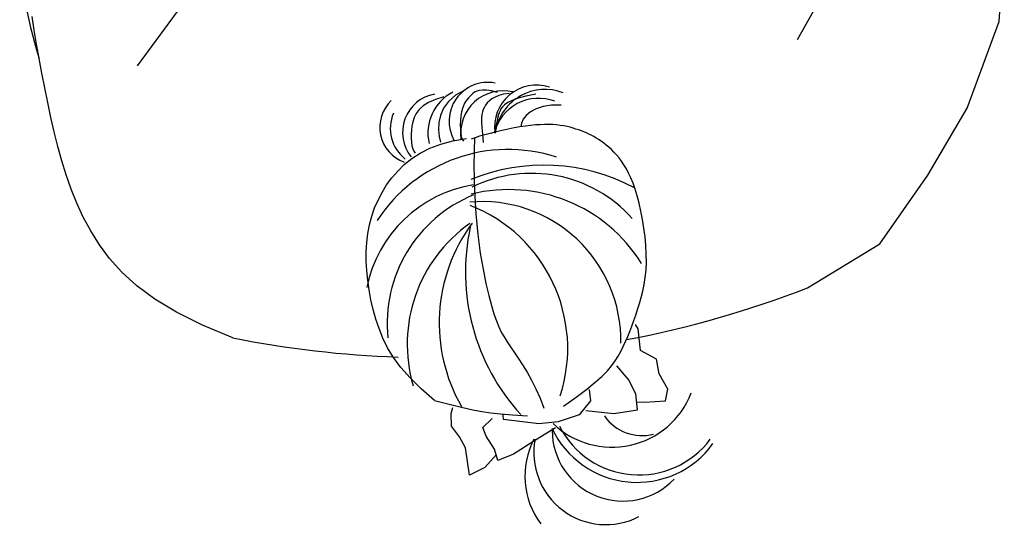
# Model space of a CAD drawing. Units: inches. Extents: x -6244 to 36230, y -5572 to 4132.
# Drawn here: x -1599 to -1552, y -3047 to -3022 of the extents above; entities that cross this region are included whole.
import ezdxf

# ---------------------------------------------------------------- set-up
doc = ezdxf.new("R2010")
doc.units = ezdxf.units.IN
doc.header["$MEASUREMENT"] = 0
doc.layers.add('FURNITURE U 1 300', color=7, linetype='Continuous', lineweight=13, true_color=0xa8a8a8)

msp = doc.modelspace()

# ---------------------------------------------------------------- linework, layer by layer
at = {"layer": 'FURNITURE U 1 300', "lineweight": -2, "extrusion": (-9.99927e-17, -7.72658e-05, 1)}
for p, q in [((-1552.346, -3022.434, 0.003), (-1552.097, -3018.778, 0.004)), ((-1593.767, -3024.565, 0.003), (-1591.35, -3021.272, 0.003)), ((-1561.277, -3021.95, 0.003), (-1562.054, -3023.312, 0.003)), ((-1598.724, -3022.842, 0.003), (-1598.822, -3022.186, 0.003)), ((-1553.882, -3026.592, 0.003), (-1552.346, -3022.434, 0.003)), ((-1598.615, -3023.518, 0.003), (-1598.724, -3022.842, 0.003)), ((-1598.495, -3024.209, 0.003), (-1598.615, -3023.518, 0.003)), ((-1598.365, -3024.911, 0.003), (-1598.495, -3024.209, 0.003)), ((-1598.227, -3025.619, 0.003), (-1598.365, -3024.911, 0.003)), ((-1598.082, -3026.328, 0.003), (-1598.227, -3025.619, 0.003)), ((-1578.026, -3025.725, 0.003), (-1578.48, -3025.974, 0.003)), ((-1577.558, -3025.831, 0.003), (-1577.64, -3025.893, 0.003)), ((-1577.459, -3025.779, 0.003), (-1577.558, -3025.831, 0.003)), ((-1577.337, -3025.74, 0.003), (-1577.459, -3025.779, 0.003)), ((-1577.184, -3025.722, 0.003), (-1577.337, -3025.74, 0.003)), ((-1576.992, -3025.728, 0.003), (-1577.184, -3025.722, 0.003)), ((-1576.754, -3025.764, 0.003), (-1576.992, -3025.728, 0.003)), ((-1576.462, -3025.835, 0.003), (-1576.754, -3025.764, 0.003)), ((-1597.929, -3027.035, 0.003), (-1598.082, -3026.328, 0.003)), ((-1579.771, -3026.321, 0.003), (-1580.025, -3026.482, 0.003)), ((-1579.447, -3026.178, 0.003), (-1579.771, -3026.321, 0.003)), ((-1579.044, -3026.056, 0.003), (-1579.447, -3026.178, 0.003)), ((-1578.817, -3026.268, 0.003), (-1579.052, -3026.594, 0.003)), ((-1578.48, -3025.974, 0.003), (-1578.817, -3026.268, 0.003)), ((-1577.988, -3026.258, 0.003), (-1578.047, -3026.358, 0.003)), ((-1577.924, -3026.172, 0.003), (-1577.988, -3026.258, 0.003)), ((-1577.857, -3026.096, 0.003), (-1577.924, -3026.172, 0.003)), ((-1577.787, -3026.026, 0.003), (-1577.857, -3026.096, 0.003)), ((-1577.715, -3025.96, 0.003), (-1577.787, -3026.026, 0.003)), ((-1577.64, -3025.893, 0.003), (-1577.715, -3025.96, 0.003)), ((-1576.95, -3026.343, 0.003), (-1577.029, -3026.448, 0.003)), ((-1576.851, -3026.241, 0.003), (-1576.95, -3026.343, 0.003)), ((-1576.728, -3026.145, 0.003), (-1576.851, -3026.241, 0.003)), ((-1576.576, -3026.059, 0.003), (-1576.728, -3026.145, 0.003)), ((-1576.39, -3025.985, 0.003), (-1576.576, -3026.059, 0.003)), ((-1576.167, -3025.926, 0.003), (-1576.39, -3025.985, 0.003)), ((-1575.902, -3025.885, 0.003), (-1576.167, -3025.926, 0.003)), ((-1575.969, -3026.324, 0.003), (-1576.119, -3026.427, 0.003)), ((-1575.758, -3026.22, 0.003), (-1575.969, -3026.324, 0.003)), ((-1575.472, -3026.117, 0.003), (-1575.758, -3026.22, 0.003)), ((-1575.098, -3026.014, 0.003), (-1575.472, -3026.117, 0.003)), ((-1574.623, -3025.915, 0.003), (-1575.098, -3026.014, 0.003)), ((-1580.219, -3026.658, 0.003), (-1580.361, -3026.846, 0.003)), ((-1580.025, -3026.482, 0.003), (-1580.219, -3026.658, 0.003)), ((-1579.052, -3026.594, 0.003), (-1579.199, -3026.939, 0.003)), ((-1578.186, -3026.777, 0.003), (-1578.216, -3026.966, 0.003)), ((-1578.147, -3026.614, 0.003), (-1578.186, -3026.777, 0.003)), ((-1578.101, -3026.475, 0.003), (-1578.147, -3026.614, 0.003)), ((-1578.047, -3026.358, 0.003), (-1578.101, -3026.475, 0.003)), ((-1577.181, -3026.772, 0.003), (-1577.208, -3026.905, 0.003)), ((-1577.142, -3026.659, 0.003), (-1577.181, -3026.772, 0.003)), ((-1577.092, -3026.553, 0.003), (-1577.142, -3026.659, 0.003)), ((-1577.029, -3026.448, 0.003), (-1577.092, -3026.553, 0.003)), ((-1576.377, -3026.813, 0.003), (-1576.411, -3026.906, 0.003)), ((-1576.339, -3026.722, 0.003), (-1576.377, -3026.813, 0.003)), ((-1576.291, -3026.627, 0.003), (-1576.339, -3026.722, 0.003)), ((-1576.222, -3026.528, 0.003), (-1576.291, -3026.627, 0.003)), ((-1576.119, -3026.427, 0.003), (-1576.222, -3026.528, 0.003)), ((-1574.871, -3026.772, 0.003), (-1575.077, -3026.943, 0.003)), ((-1574.602, -3026.626, 0.003), (-1574.871, -3026.772, 0.003)), ((-1574.268, -3026.516, 0.003), (-1574.602, -3026.626, 0.003)), ((-1573.869, -3026.453, 0.003), (-1574.268, -3026.516, 0.003)), ((-1573.401, -3026.449, 0.003), (-1573.869, -3026.453, 0.003)), ((-1555.774, -3029.814, 0.003), (-1553.882, -3026.592, 0.003)), ((-1597.77, -3027.736, 0.003), (-1597.929, -3027.035, 0.003)), ((-1580.528, -3027.247, 0.003), (-1580.572, -3027.453, 0.003)), ((-1580.461, -3027.044, 0.003), (-1580.528, -3027.247, 0.003)), ((-1580.361, -3026.846, 0.003), (-1580.461, -3027.044, 0.003)), ((-1579.273, -3027.288, 0.003), (-1579.288, -3027.63, 0.003)), ((-1579.199, -3026.939, 0.003), (-1579.273, -3027.288, 0.003)), ((-1578.237, -3027.173, 0.003), (-1578.247, -3027.387, 0.003)), ((-1578.216, -3026.966, 0.003), (-1578.237, -3027.173, 0.003)), ((-1577.222, -3027.068, 0.003), (-1577.223, -3027.271, 0.003)), ((-1577.223, -3027.271, 0.003), (-1577.212, -3027.527, 0.003)), ((-1577.208, -3026.905, 0.003), (-1577.222, -3027.068, 0.003)), ((-1576.493, -3027.243, 0.003), (-1576.52, -3027.394, 0.003)), ((-1576.467, -3027.115, 0.003), (-1576.493, -3027.243, 0.003)), ((-1576.44, -3027.004, 0.003), (-1576.467, -3027.115, 0.003)), ((-1576.411, -3026.906, 0.003), (-1576.44, -3027.004, 0.003)), ((-1575.224, -3027.127, 0.003), (-1575.311, -3027.313, 0.003)), ((-1575.077, -3026.943, 0.003), (-1575.224, -3027.127, 0.003)), ((-1597.599, -3028.429, 0.003), (-1597.77, -3027.736, 0.003)), ((-1580.6, -3027.658, 0.003), (-1580.614, -3027.86, 0.003)), ((-1580.572, -3027.453, 0.003), (-1580.6, -3027.658, 0.003)), ((-1579.288, -3027.63, 0.003), (-1579.259, -3027.949, 0.003)), ((-1578.247, -3027.387, 0.003), (-1578.244, -3027.596, 0.003)), ((-1578.244, -3027.596, 0.003), (-1578.229, -3027.79, 0.003)), ((-1577.212, -3027.527, 0.003), (-1577.186, -3027.844, 0.003)), ((-1576.524, -3027.733, 0.003), (-1576.807, -3027.804, 0.003)), ((-1576.55, -3027.574, 0.003), (-1576.585, -3027.787, 0.003)), ((-1576.52, -3027.394, 0.003), (-1576.55, -3027.574, 0.003)), ((-1576.232, -3027.665, 0.003), (-1576.524, -3027.733, 0.003)), ((-1575.94, -3027.601, 0.003), (-1576.232, -3027.665, 0.003)), ((-1575.655, -3027.544, 0.003), (-1575.94, -3027.601, 0.003)), ((-1575.381, -3027.496, 0.003), (-1575.655, -3027.544, 0.003)), ((-1575.12, -3027.456, 0.003), (-1575.381, -3027.496, 0.003)), ((-1575.311, -3027.313, 0.003), (-1575.342, -3027.488, 0.003)), ((-1574.872, -3027.425, 0.003), (-1575.12, -3027.456, 0.003)), ((-1574.635, -3027.402, 0.003), (-1574.872, -3027.425, 0.003)), ((-1574.411, -3027.387, 0.003), (-1574.635, -3027.402, 0.003)), ((-1574.197, -3027.379, 0.003), (-1574.411, -3027.387, 0.003)), ((-1573.993, -3027.379, 0.003), (-1574.197, -3027.379, 0.003)), ((-1573.8, -3027.386, 0.003), (-1573.993, -3027.379, 0.003)), ((-1573.617, -3027.401, 0.003), (-1573.8, -3027.386, 0.003)), ((-1573.442, -3027.421, 0.003), (-1573.617, -3027.401, 0.003)), ((-1573.276, -3027.447, 0.003), (-1573.442, -3027.421, 0.003)), ((-1573.118, -3027.479, 0.003), (-1573.276, -3027.447, 0.003)), ((-1572.968, -3027.514, 0.003), (-1573.118, -3027.479, 0.003)), ((-1572.824, -3027.553, 0.003), (-1572.968, -3027.514, 0.003)), ((-1572.686, -3027.595, 0.003), (-1572.824, -3027.553, 0.003)), ((-1572.554, -3027.64, 0.003), (-1572.686, -3027.595, 0.003)), ((-1572.426, -3027.685, 0.003), (-1572.554, -3027.64, 0.003)), ((-1572.303, -3027.733, 0.003), (-1572.426, -3027.685, 0.003)), ((-1572.183, -3027.784, 0.003), (-1572.303, -3027.733, 0.003)), ((-1580.614, -3027.86, 0.003), (-1580.614, -3028.053, 0.003)), ((-1580.614, -3028.053, 0.003), (-1580.601, -3028.234, 0.003)), ((-1580.601, -3028.234, 0.003), (-1580.575, -3028.398, 0.003)), ((-1579.259, -3027.949, 0.003), (-1579.199, -3028.234, 0.003)), ((-1579.19, -3028.322, 0.003), (-1578.603, -3028.162, 0.003)), ((-1578.603, -3028.162, 0.003), (-1577.944, -3028.044, 0.003)), ((-1578.229, -3027.79, 0.003), (-1578.201, -3027.958, 0.003)), ((-1578.201, -3027.958, 0.003), (-1578.157, -3028.088, 0.003)), ((-1578.157, -3028.088, 0.003), (-1578.097, -3028.171, 0.003)), ((-1577.538, -3028.013, 0.003), (-1577.719, -3028.075, 0.003)), ((-1577.56, -3028.003, 0.003), (-1577.59, -3029.342, 0.003)), ((-1577.321, -3027.946, 0.003), (-1577.538, -3028.013, 0.003)), ((-1577.075, -3027.875, 0.003), (-1577.321, -3027.946, 0.003)), ((-1577.186, -3027.844, 0.003), (-1577.147, -3028.236, 0.003)), ((-1576.807, -3027.804, 0.003), (-1577.075, -3027.875, 0.003)), ((-1572.065, -3027.838, 0.003), (-1572.183, -3027.784, 0.003)), ((-1571.949, -3027.896, 0.003), (-1572.065, -3027.838, 0.003)), ((-1571.833, -3027.959, 0.003), (-1571.949, -3027.896, 0.003)), ((-1571.716, -3028.027, 0.003), (-1571.833, -3027.959, 0.003)), ((-1571.598, -3028.102, 0.003), (-1571.716, -3028.027, 0.003)), ((-1571.477, -3028.183, 0.003), (-1571.598, -3028.102, 0.003)), ((-1571.355, -3028.271, 0.003), (-1571.477, -3028.183, 0.003)), ((-1597.41, -3029.117, 0.003), (-1597.599, -3028.429, 0.003)), ((-1580.575, -3028.398, 0.003), (-1580.535, -3028.542, 0.003)), ((-1580.535, -3028.542, 0.003), (-1580.483, -3028.661, 0.003)), ((-1580.483, -3028.661, 0.003), (-1580.419, -3028.753, 0.003)), ((-1580.173, -3028.752, 0.003), (-1579.712, -3028.52, 0.003)), ((-1579.712, -3028.52, 0.003), (-1579.19, -3028.322, 0.003)), ((-1571.231, -3028.367, 0.003), (-1571.355, -3028.271, 0.003)), ((-1571.107, -3028.471, 0.003), (-1571.231, -3028.367, 0.003)), ((-1570.983, -3028.585, 0.003), (-1571.107, -3028.471, 0.003)), ((-1570.859, -3028.708, 0.003), (-1570.983, -3028.585, 0.003)), ((-1570.736, -3028.841, 0.003), (-1570.859, -3028.708, 0.003)), ((-1597.199, -3029.799, 0.003), (-1597.41, -3029.117, 0.003)), ((-1580.94, -3029.302, 0.003), (-1580.581, -3029.014, 0.003)), ((-1580.581, -3029.014, 0.003), (-1580.173, -3028.752, 0.003)), ((-1570.615, -3028.986, 0.003), (-1570.736, -3028.841, 0.003)), ((-1570.496, -3029.142, 0.003), (-1570.615, -3028.986, 0.003)), ((-1570.38, -3029.312, 0.003), (-1570.496, -3029.142, 0.003)), ((-1581.54, -3029.94, 0.003), (-1581.258, -3029.612, 0.003)), ((-1581.258, -3029.612, 0.003), (-1580.94, -3029.302, 0.003)), ((-1577.59, -3029.342, 0.003), (-1577.569, -3030.563, 0.003)), ((-1570.266, -3029.5, 0.003), (-1570.38, -3029.312, 0.003)), ((-1570.155, -3029.709, 0.003), (-1570.266, -3029.5, 0.003)), ((-1596.959, -3030.477, 0.003), (-1597.199, -3029.799, 0.003)), ((-1581.79, -3030.281, 0.003), (-1581.54, -3029.94, 0.003)), ((-1570.047, -3029.94, 0.003), (-1570.155, -3029.709, 0.003)), ((-1569.943, -3030.198, 0.003), (-1570.047, -3029.94, 0.003)), ((-1558.084, -3033.116, 0.003), (-1555.774, -3029.814, 0.003)), ((-1596.685, -3031.15, 0.003), (-1596.959, -3030.477, 0.003)), ((-1582.011, -3030.637, 0.003), (-1581.79, -3030.281, 0.003)), ((-1577.569, -3030.563, 0.003), (-1577.506, -3031.669, 0.003)), ((-1569.842, -3030.485, 0.003), (-1569.943, -3030.198, 0.003)), ((-1569.745, -3030.804, 0.003), (-1569.842, -3030.485, 0.003)), ((-1582.367, -3031.387, 0.003), (-1582.203, -3031.005, 0.003)), ((-1582.203, -3031.005, 0.003), (-1582.011, -3030.637, 0.003)), ((-1569.653, -3031.157, 0.003), (-1569.745, -3030.804, 0.003)), ((-1596.37, -3031.82, 0.003), (-1596.685, -3031.15, 0.003)), ((-1582.502, -3031.781, 0.003), (-1582.367, -3031.387, 0.003)), ((-1569.566, -3031.537, 0.003), (-1569.653, -3031.157, 0.003)), ((-1569.488, -3031.938, 0.003), (-1569.566, -3031.537, 0.003)), ((-1596.01, -3032.487, 0.003), (-1596.37, -3031.82, 0.003)), ((-1582.609, -3032.188, 0.003), (-1582.502, -3031.781, 0.003)), ((-1577.506, -3031.669, 0.003), (-1577.41, -3032.664, 0.003)), ((-1569.421, -3032.353, 0.003), (-1569.488, -3031.938, 0.003)), ((-1595.595, -3033.152, 0.003), (-1596.01, -3032.487, 0.003)), ((-1582.689, -3032.607, 0.003), (-1582.609, -3032.188, 0.003)), ((-1569.367, -3032.773, 0.003), (-1569.421, -3032.353, 0.003)), ((-1582.742, -3033.038, 0.003), (-1582.689, -3032.607, 0.003)), ((-1577.41, -3032.664, 0.003), (-1577.29, -3033.55, 0.003)), ((-1569.327, -3033.192, 0.003), (-1569.367, -3032.773, 0.003)), ((-1595.103, -3033.813, 0.003), (-1595.595, -3033.152, 0.003)), ((-1582.769, -3033.481, 0.003), (-1582.742, -3033.038, 0.003)), ((-1569.305, -3033.603, 0.003), (-1569.327, -3033.192, 0.003)), ((-1561.564, -3035.227, 0.002), (-1558.084, -3033.116, 0.003)), ((-1594.512, -3034.469, 0.002), (-1595.103, -3033.813, 0.003)), ((-1582.77, -3033.933, 0.003), (-1582.769, -3033.481, 0.003)), ((-1577.29, -3033.55, 0.003), (-1577.155, -3034.33, 0.002)), ((-1569.301, -3033.999, 0.003), (-1569.305, -3033.603, 0.003)), ((-1582.747, -3034.393, 0.002), (-1582.77, -3033.933, 0.003)), ((-1582.7, -3034.858, 0.002), (-1582.747, -3034.393, 0.002)), ((-1577.155, -3034.33, 0.002), (-1577.014, -3035.008, 0.002)), ((-1569.355, -3034.727, 0.002), (-1569.319, -3034.373, 0.002)), ((-1569.319, -3034.373, 0.002), (-1569.301, -3033.999, 0.003)), ((-1593.795, -3035.119, 0.002), (-1594.512, -3034.469, 0.002)), ((-1582.632, -3035.325, 0.002), (-1582.7, -3034.858, 0.002)), ((-1569.408, -3035.061, 0.002), (-1569.355, -3034.727, 0.002)), ((-1592.928, -3035.761, 0.002), (-1593.795, -3035.119, 0.002)), ((-1582.541, -3035.793, 0.002), (-1582.632, -3035.325, 0.002)), ((-1577.014, -3035.008, 0.002), (-1576.877, -3035.587, 0.002)), ((-1569.473, -3035.38, 0.002), (-1569.408, -3035.061, 0.002)), ((-1591.886, -3036.394, 0.002), (-1592.928, -3035.761, 0.002)), ((-1582.431, -3036.26, 0.002), (-1582.541, -3035.793, 0.002)), ((-1576.877, -3035.587, 0.002), (-1576.749, -3036.071, 0.002)), ((-1569.634, -3035.975, 0.002), (-1569.55, -3035.684, 0.002)), ((-1569.55, -3035.684, 0.002), (-1569.473, -3035.38, 0.002)), ((-1582.301, -3036.722, 0.002), (-1582.431, -3036.26, 0.002)), ((-1576.749, -3036.071, 0.002), (-1576.629, -3036.473, 0.002)), ((-1569.816, -3036.529, 0.002), (-1569.724, -3036.256, 0.002)), ((-1569.724, -3036.256, 0.002), (-1569.634, -3035.975, 0.002)), ((-1590.646, -3037.016, 0.002), (-1591.886, -3036.394, 0.002)), ((-1582.15, -3037.18, 0.002), (-1582.301, -3036.722, 0.002)), ((-1576.629, -3036.473, 0.002), (-1576.513, -3036.81, 0.002)), ((-1569.908, -3036.796, 0.002), (-1569.816, -3036.529, 0.002)), ((-1589.182, -3037.627, 0.002), (-1590.646, -3037.016, 0.002)), ((-1581.968, -3037.635, 0.002), (-1582.15, -3037.18, 0.002)), ((-1576.513, -3036.81, 0.002), (-1576.397, -3037.097, 0.002)), ((-1576.397, -3037.097, 0.002), (-1576.275, -3037.348, 0.002)), ((-1570.098, -3037.312, 0.002), (-1570.002, -3037.057, 0.002)), ((-1570.002, -3037.057, 0.002), (-1569.908, -3036.796, 0.002)), ((-1569.699, -3037.191, 0.002), (-1569.832, -3036.984, 0.002)), ((-1569.587, -3038.232, 0.002), (-1569.699, -3037.191, 0.002)), ((-1581.741, -3038.095, 0.002), (-1581.968, -3037.635, 0.002)), ((-1576.275, -3037.348, 0.002), (-1576.145, -3037.581, 0.002)), ((-1576.145, -3037.581, 0.002), (-1576.002, -3037.809, 0.002)), ((-1570.303, -3037.805, 0.002), (-1570.198, -3037.561, 0.002)), ((-1570.198, -3037.561, 0.002), (-1570.098, -3037.312, 0.002)), ((-1581.456, -3038.563, 0.002), (-1581.741, -3038.095, 0.002)), ((-1576.002, -3037.809, 0.002), (-1575.841, -3038.048, 0.002)), ((-1575.841, -3038.048, 0.002), (-1575.661, -3038.312, 0.002)), ((-1570.534, -3038.276, 0.002), (-1570.415, -3038.043, 0.002)), ((-1570.415, -3038.043, 0.002), (-1570.303, -3037.805, 0.002)), ((-1581.101, -3039.045, 0.002), (-1581.456, -3038.563, 0.002)), ((-1575.661, -3038.312, 0.002), (-1575.464, -3038.603, 0.002)), ((-1575.464, -3038.603, 0.002), (-1575.256, -3038.924, 0.002)), ((-1570.804, -3038.729, 0.002), (-1570.662, -3038.504, 0.002)), ((-1570.662, -3038.504, 0.002), (-1570.534, -3038.276, 0.002)), ((-1568.822, -3038.649, 0.002), (-1569.587, -3038.232, 0.002)), ((-1568.69, -3039.355, 0.002), (-1568.822, -3038.649, 0.002)), ((-1580.662, -3039.546, 0.002), (-1581.101, -3039.045, 0.002)), ((-1575.256, -3038.924, 0.002), (-1575.041, -3039.275, 0.002)), ((-1571.175, -3039.199, 0.002), (-1570.97, -3038.957, 0.002)), ((-1570.97, -3038.957, 0.002), (-1570.804, -3038.729, 0.002)), ((-1570.159, -3039.623, 0.002), (-1570.729, -3038.964, 0.002)), ((-1580.126, -3040.07, 0.002), (-1580.662, -3039.546, 0.002)), ((-1575.041, -3039.275, 0.002), (-1574.826, -3039.656, 0.002)), ((-1571.761, -3039.754, 0.002), (-1571.434, -3039.461, 0.002)), ((-1571.434, -3039.461, 0.002), (-1571.175, -3039.199, 0.002)), ((-1568.279, -3040.087, 0.002), (-1568.69, -3039.355, 0.002)), ((-1579.48, -3040.623, 0.002), (-1580.126, -3040.07, 0.002)), ((-1574.826, -3039.656, 0.002), (-1574.615, -3040.071, 0.002)), ((-1574.615, -3040.071, 0.002), (-1574.413, -3040.519, 0.002)), ((-1572.17, -3040.086, 0.002), (-1571.761, -3039.754, 0.002)), ((-1569.808, -3040.306, 0.002), (-1570.159, -3039.623, 0.002)), ((-1574.413, -3040.519, 0.002), (-1574.226, -3041.002, 0.002)), ((-1573.294, -3040.902, 0.002), (-1572.677, -3040.465, 0.002)), ((-1572.677, -3040.465, 0.002), (-1572.17, -3040.086, 0.002)), ((-1572.049, -3040.103, 0.002), (-1571.99, -3040.651, 0.002)), ((-1569.726, -3041.073, 0.002), (-1569.808, -3040.306, 0.002)), ((-1568.385, -3040.653, 0.002), (-1568.279, -3040.087, 0.002)), ((-1579.48, -3040.623, 0.002), (-1578.722, -3040.816, 0.002)), ((-1578.722, -3040.816, 0.002), (-1578.127, -3040.964, 0.002)), ((-1578.68, -3041.256, 0.002), (-1578.6, -3040.97, 0.002)), ((-1578.127, -3040.964, 0.002), (-1577.64, -3041.074, 0.002)), ((-1571.99, -3040.651, 0.002), (-1572.528, -3041.318, 0.002)), ((-1569.767, -3040.69, 0.002), (-1569.378, -3040.704, 0.002)), ((-1569.378, -3040.704, 0.002), (-1568.385, -3040.653, 0.002)), ((-1578.67, -3041.864, 0.002), (-1578.68, -3041.256, 0.002)), ((-1577.64, -3041.074, 0.002), (-1577.211, -3041.155, 0.002)), ((-1577.211, -3041.155, 0.002), (-1576.787, -3041.216, 0.002)), ((-1577.166, -3041.925, 0.002), (-1576.714, -3041.488, 0.002)), ((-1576.787, -3041.216, 0.002), (-1576.315, -3041.265, 0.002)), ((-1576.315, -3041.265, 0.002), (-1575.743, -3041.312, 0.002)), ((-1576.165, -3041.542, 0.002), (-1576.188, -3041.323, 0.002)), ((-1575.743, -3041.312, 0.002), (-1575.019, -3041.364, 0.002)), ((-1572.528, -3041.318, 0.002), (-1573.547, -3041.649, 0.002)), ((-1572.217, -3041.119, 0.002), (-1570.872, -3041.252, 0.002)), ((-1570.872, -3041.252, 0.002), (-1569.726, -3041.073, 0.002)), ((-1578.283, -3042.377, 0.002), (-1578.67, -3041.864, 0.002)), ((-1577.01, -3042.351, 0.002), (-1577.166, -3041.925, 0.002)), ((-1574.479, -3041.749, 0.002), (-1576.165, -3041.542, 0.002)), ((-1573.671, -3041.938, 0.002), (-1574.764, -3042.609, 0.002)), ((-1573.547, -3041.649, 0.002), (-1574.479, -3041.749, 0.002)), ((-1578.005, -3042.901, 0.002), (-1578.283, -3042.377, 0.002)), ((-1576.61, -3042.974, 0.002), (-1577.01, -3042.351, 0.002)), ((-1577.809, -3044.21, 0.002), (-1578.005, -3042.901, 0.002)), ((-1574.764, -3042.609, 0.002), (-1575.698, -3043.208, 0.002)), ((-1576.526, -3043.242, 0.002), (-1577.071, -3043.854, 0.002)), ((-1576.442, -3043.51, 0.002), (-1576.61, -3042.974, 0.002)), ((-1575.698, -3043.208, 0.002), (-1576.442, -3043.51, 0.002)), ((-1577.071, -3043.854, 0.002), (-1577.809, -3044.21, 0.002))]:
    msp.add_line(p, q, dxfattribs=at)
for centre, radius, start, end in [((-1580.132, -3018.259, 0.237), 19.296, 180, 197.8051), ((-1576.923, -3027.223, 0.237), 1.867, 79.3059, 209.9343), ((-1574.596, -3027.492, 0.237), 2.005, 71.5274, 188.7367), ((-1577.595, -3027.794, 0.237), 2.21, 117.1909, 192.8161), ((-1576.186, -3027.808, 0.237), 2.048, 76.7227, 187.7148), ((-1574.166, -3028.121, 0.237), 2.427, 69.1527, 169.6008), ((-1580.327, -3027.513, 0.237), 1.79, 133.7545, 249.6332), ((-1579.16, -3027.758, 0.237), 1.864, 100.0338, 219.0407), ((-1574.485, -3028.311, 0.237), 2.19, 69.0628, 166.5108), ((-1579.748, -3027.567, 0.237), 1.863, 156.9627, 232.07), ((-1575.949, -3036.092, 0.237), 7.513, 72.0278, 146.9096), ((-1574.23, -3038.608, 0.237), 9.276, 61.9786, 112.2427), ((-1574.826, -3036.226, 0.237), 6.501, 41.8641, 116.2453), ((-1575.923, -3038.026, 0.237), 7.523, 31.8951, 103.8185), ((-1576.629, -3036.443, 0.237), 6.243, 99.0037, 168.4896), ((-1575.099, -3036.939, 0.237), 6.666, 112.1042, 185.8937), ((-1577.204, -3037.756, 0.237), 6.676, 358.9429, 95.0038), ((-1580.461, -3038.133, 0.237), 7.376, 342.0681, 68.5995), ((-1573.724, -3037.925, 0.237), 7.076, 125.023, 196.3841), ((-1571.223, -3036.909, 0.237), 8.038, 143.4243, 209.8742), ((-1567.816, -3034.45, 0.237), 10.184, 167.7555, 222.3345), ((-1579.509, -2988.824, 0.237), 49.752, 280.711, 291.1418), ((-1579.509, -2988.824, 0.237), 49.752, 258.7892, 268.0051), ((-1570.954, -3038.786, 0.237), 4.089, 226.1459, 338.7617), ((-1569.506, -3040.114, 0.237), 2.204, 214.6987, 284.4375), ((-1569.757, -3040.049, 0.237), 4.514, 205.0842, 324.0816), ((-1569.658, -3039.916, 0.237), 4.289, 207.0896, 323.0382), ((-1570.43, -3042.058, 0.237), 3.403, 180.1856, 316.3382), ((-1571.325, -3044.259, 0.237), 3.818, 152.3294, 216.8896), ((-1571.252, -3043.13, 0.237), 3.462, 169.1907, 297.274)]:
    msp.add_arc(centre, radius, start, end, dxfattribs=at)

doc.saveas('drawing.dxf')
